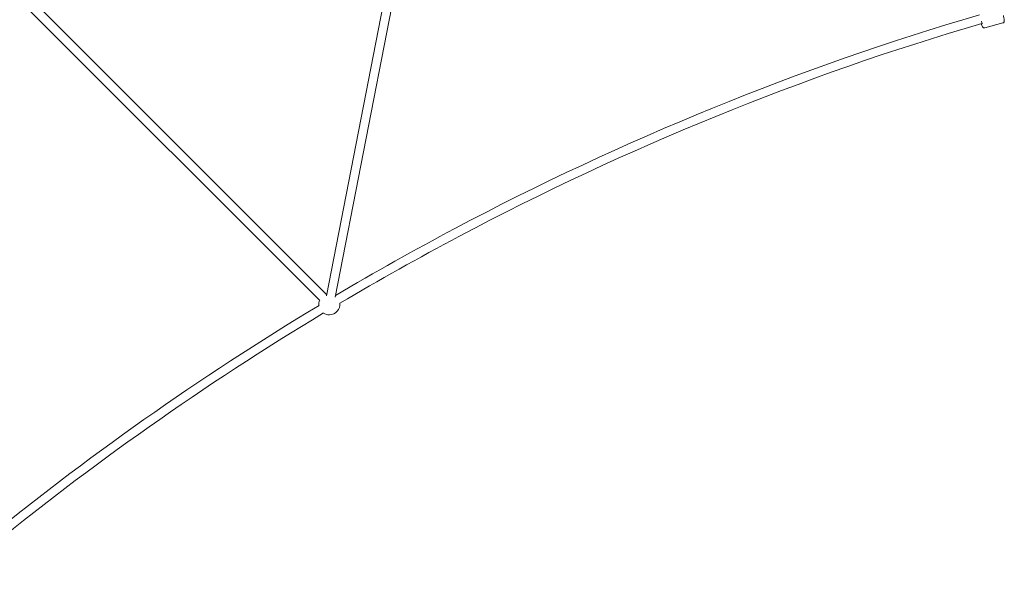
# Model space of a CAD drawing. Units: millimetres. Extents: x -749 to 10300, y -333 to 12282.
# Drawn here: x 6574 to 8343, y 4140 to 5148 of the extents above; entities that cross this region are included whole.
import ezdxf

# ---------------------------------------------------------------- set-up
doc = ezdxf.new("R2010")
doc.units = ezdxf.units.MM

# ---------------------------------------------------------------- blocks, each defined once
blk = doc.blocks.new('A$C12790D4A')
at = {"color": 0, "linetype": 'Continuous', "lineweight": 0}
for p, q in [((6576.8, 5180.1), (7113.5, 4643.4)), ((7125.3, 4654.3), (6596.8, 5182.8)), ((7125.1, 4652.1), (7226.8, 5175.4)), ((7140.8, 4649.3), (7242.5, 5172.3)), ((8340.9, 5142.6), (8308.2, 5133.8))]:
    blk.add_line(p, q, dxfattribs=at)
for start, end in [(104.9235, 108.0324), (157.8686, 186.5698), (270, 6.0078), (54.5292, 55.1129), (236.3733, 270)]:
    blk.add_arc((7130.5, 4636.8), 19, start, end, dxfattribs=at)
blk.add_ellipse((8301.2, 5148.5), major_axis=(2.07, -7.73), ratio=0.086835, start_param=-0.510934, end_param=1.217161, dxfattribs=at)
blk.add_ellipse((8301.2, 5148.5), major_axis=(2.07, -7.73), ratio=0.086835, start_param=-0.510934, end_param=1.217161, dxfattribs=at)
blk.add_ellipse((8301.2, 5148.5), major_axis=(2.07, -7.73), ratio=0.086835, start_param=-0.510934, end_param=1.217161, dxfattribs=at)
for points, knots in [([(8298.9, 5157.2), (7974.8, 5062.2), (7658, 4933.1), (7283.5, 4734.5), (7212, 4694.3), (7141.4, 4652.4)], [0.2909956, 0.2909956, 0.2909956, 0.2909956, 0.505286, 0.505286, 0.5565855, 0.5565855, 0.5565855, 0.5565855]), ([(8340.9, 5142.6), (8341.2, 5142.7), (8341.6, 5142.8), (8342.1, 5143.2), (8342.3, 5143.4), (8342.7, 5143.9), (8342.8, 5144.1), (8343.1, 5144.6), (8343.1, 5144.8), (8343.3, 5145.3), (8343.3, 5145.5), (8343.3, 5146.3), (8343.3, 5146.9), (8343.2, 5148.2), (8343, 5148.9), (8342.8, 5150.6), (8342.6, 5151.5), (8342.1, 5153.5), (8341.9, 5154.5), (8341.6, 5155.7), (8341.6, 5155.8), (8341.6, 5155.8)], [4.712389, 4.712389, 4.712389, 4.712389, 4.74195, 4.74195, 4.774446, 4.774446, 4.815027, 4.815027, 4.869059, 4.869059, 4.959139, 4.959139, 5.221666, 5.221666, 5.484194, 5.484194, 5.746721, 5.746721, 6.009248, 6.009248, 6.025026, 6.025026, 6.025026, 6.025026]), ([(8303, 5141.8), (7980.1, 5047.1), (7664.5, 4918.4), (7291.2, 4720.4), (7219.9, 4680.4), (7149.5, 4638.6)], [0.2910737, 0.2910737, 0.2910737, 0.2910737, 0.505286, 0.505286, 0.5566144, 0.5566144, 0.5566144, 0.5566144]), ([(8302, 5141.5), (8302.2, 5140.9), (8302.4, 5140.3), (8303, 5138.6), (8303.4, 5137.7), (8304.1, 5136.1), (8304.1, 5135.6), (8305.3, 5134.5), (8305.4, 5134.4), (8305.8, 5134.1), (8306.2, 5133.9), (8307, 5133.7), (8307.4, 5133.7), (8307.9, 5133.8), (8308.1, 5133.8), (8308.2, 5133.8)], [3.69498, 3.69498, 3.69498, 3.69498, 3.866659, 3.866659, 4.208731, 4.208731, 4.574523, 4.574523, 4.611356, 4.611356, 4.664736, 4.664736, 4.701363, 4.701363, 4.712389, 4.712389, 4.712389, 4.712389]), ([(7111.8, 4634.7), (6897.5, 4505.6), (6691.9, 4360.6), (6477.7, 4185), (6457.8, 4168.5), (6438.1, 4151.8)], [0.5637847, 0.5637847, 0.5637847, 0.5637847, 0.720098, 0.720098, 0.736138, 0.736138, 0.736138, 0.736138]), ([(7120.1, 4621.1), (6906.5, 4492.4), (6701.5, 4347.8), (6488.2, 4172.9), (6468.7, 4156.7), (6449.3, 4140.3)], [0.5637609, 0.5637609, 0.5637609, 0.5637609, 0.720098, 0.720098, 0.7359079, 0.7359079, 0.7359079, 0.7359079])]:
    blk.add_open_spline(points, degree=3, knots=knots, dxfattribs=at)

msp = doc.modelspace()

# ---------------------------------------------------------------- block references
msp.add_blockref('A$C12790D4A', (0, 0))

doc.saveas('drawing.dxf')
